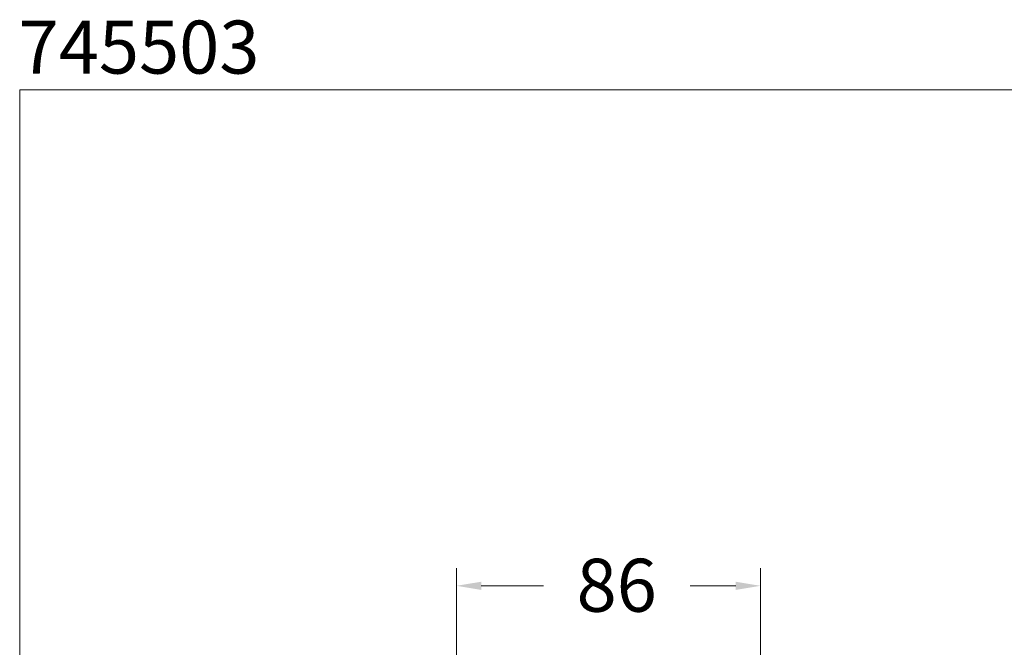
# Model space of a CAD drawing. Units: millimetres. Extents: x 2312.6 to 2365.7, y 1901.6 to 1954.1.
# Drawn here: x 2312.6 to 2340.5, y 1935.8 to 1953.6 of the extents above; entities that cross this region are included whole.
import ezdxf

# ---------------------------------------------------------------- set-up
doc = ezdxf.new("R2010")
doc.units = ezdxf.units.MM
doc.layers.add('cotas', color=253, linetype='Continuous', lineweight=5)
doc.styles.add('ARIAL', font='arial.ttf')
doc.styles.add('RS (E1.10)', font='calibril.ttf', dxfattribs={"height": 1.5})
doc.dimstyles.new('RS (E1.10)', dxfattribs={"dimtxt": 1.5, "dimasz": 0.7, "dimexe": 0.5, "dimexo": 1, "dimgap": 1, "dimtad": 0, "dimtih": 1, "dimtoh": 1, "dimdec": 0, "dimlfac": 10, "dimtxsty": 'ARIAL', "dimcen": 0, "dimclrd": 256, "dimclre": 256, "dimclrt": 256, "dimadec": 0, "dimazin": 0, "dimtfac": 1, "dimtdec": 0, "dimtofl": 0, "dimtmove": 0, "dimatfit": 3, "dimfxl": 1, "dimlwd": -1, "dimlwe": -1, "dimarcsym": 0})

# ---------------------------------------------------------------- blocks, each defined once
blk = doc.blocks.new('*D26')
at = {"layer": 'cotas', "transparency": 16777216}
for p, q in [((2324.953, 1930.146), (2324.953, 1938.067)), ((2333.553, 1930.324), (2333.553, 1938.067)), ((2325.653, 1937.567), (2327.411, 1937.567)), ((2332.853, 1937.567), (2331.561, 1937.567))]:
    blk.add_line(p, q, dxfattribs=at)
for points in [[(2325.653, 1937.683), (2325.653, 1937.45), (2324.953, 1937.567)], [(2332.853, 1937.683), (2332.853, 1937.45), (2333.553, 1937.567)]]:
    blk.add_solid(points, dxfattribs=at)
at = {"layer": 'Defpoints', "color": 0, "transparency": 16777216}
for p in [(2324.953, 1937.567), (2333.553, 1929.324), (2324.953, 1929.146)]:
    blk.add_point(p, dxfattribs=at)
at = {"layer": 'cotas', "transparency": 16777216, "insert": (2329.486, 1938.333), "char_height": 1.5, "attachment_point": 2, "style": 'ARIAL'}
blk.add_mtext('86', dxfattribs=at)

msp = doc.modelspace()

# ---------------------------------------------------------------- linework, layer by layer
at = {"layer": 'cotas'}
msp.add_lwpolyline([(2312.592, 1901.611), (2312.592, 1951.611), (2362.592, 1951.611), (2362.592, 1901.611)], close=True, dxfattribs=at)

# ---------------------------------------------------------------- texts
at = {"layer": 'cotas', "insert": (2312.562, 1953.567), "char_height": 1.5, "attachment_point": 1, "style": 'RS (E1.10)'}
msp.add_mtext_dynamic_manual_height_columns('745503 ', width=25, gutter_width=1, heights=[2.345], dxfattribs=at)

# ---------------------------------------------------------------- dimensions: what is measured, and where the dimension line sits
at = {"layer": 'cotas'}
dim = msp.add_linear_dim(base=(2324.953, 1937.567), p1=(2333.553, 1929.324), p2=(2324.953, 1929.146), dimstyle='RS (E1.10)', dxfattribs=at)
dim.commit()
dim.dimension.update_dxf_attribs({"geometry": '*D26', "text_midpoint": (2329.486, 1937.567), "dimtype": 160})

doc.saveas('drawing.dxf')
